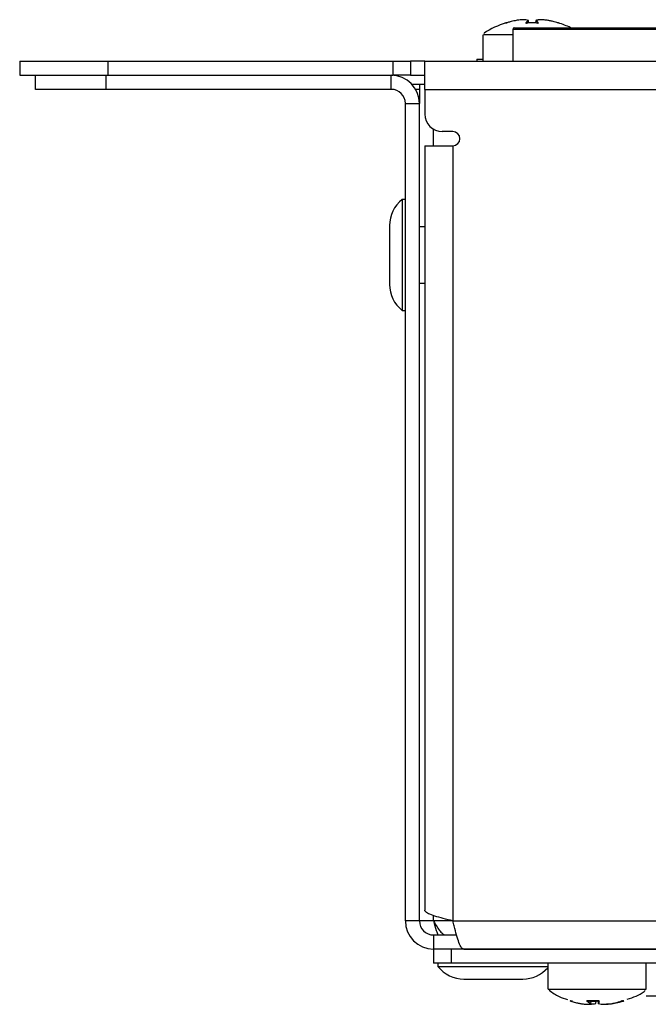
# Model space of a CAD drawing. Units: millimetres. Extents: x 7 to 286, y 8 to 196.
# Drawn here: x 71 to 83, y 51 to 70 of the extents above; entities that cross this region are included whole.
import ezdxf

# ---------------------------------------------------------------- set-up
doc = ezdxf.new("R2010")
doc.units = ezdxf.units.MM

msp = doc.modelspace()

# ---------------------------------------------------------------- linework, layer by layer
at = {"color": 8, "linetype": 'Continuous', "lineweight": 25}
for p, q in [((80.1516, 69.5158), (80.1513, 69.5195)), ((80.5733, 69.5659), (80.5732, 69.5659)), ((80.7191, 69.5631), (80.7139, 69.5173)), ((80.7212, 69.5658), (80.7214, 69.5659)), ((86.1373, 69.395), (80.2807, 69.395)), ((78.514, 68.2617), (78.4425, 68.2617)), ((78.7807, 67.195), (78.7807, 67.5064)), ((78.7807, 52.5284), (78.7807, 52.6285)), ((79.1473, 52.5284), (78.7807, 52.5284)), ((81.3725, 51.0168), (81.3725, 51.0168)), ((81.7449, 50.9529), (81.7454, 50.9612)), ((81.7565, 50.9668), (81.7616, 51.0115)), ((81.8511, 50.9668), (81.856, 51.0118)), ((81.8982, 50.9667), (81.8982, 50.9668)), ((81.9096, 51.0148), (81.9091, 51.0188))]:
    msp.add_line(p, q, dxfattribs=at)
at = {"color": 7, "linetype": 'Continuous', "lineweight": 25}
for p, q in [((80.5807, 69.5177), (80.5756, 69.5631)), ((80.5808, 69.5177), (80.5757, 69.5631)), ((80.719, 69.5631), (80.7138, 69.5173)), ((80.948, 69.566), (80.9479, 69.566)), ((79.7351, 69.3192), (79.7408, 69.3192)), ((80.2807, 69.395), (80.2807, 68.795)), ((80.314, 69.4284), (86.109, 69.4284)), ((79.714, 69.2914), (79.714, 68.795)), ((70.9473, 68.795), (70.9473, 68.5284)), ((70.9473, 68.795), (72.614, 68.795)), ((72.614, 68.795), (72.614, 68.5284)), ((72.614, 68.795), (78.014, 68.795)), ((78.014, 68.5284), (78.014, 68.795)), ((78.014, 68.795), (78.3473, 68.795)), ((78.3473, 68.795), (78.3473, 68.5284)), ((78.614, 68.795), (78.3473, 68.795)), ((78.614, 68.2617), (78.614, 68.795)), ((78.614, 68.795), (223.2807, 68.795)), ((79.603, 68.835), (79.603, 68.795)), ((70.9473, 68.5284), (72.614, 68.5284)), ((71.2473, 68.2617), (71.2473, 68.5284)), ((72.5807, 68.5284), (72.5807, 68.2617)), ((72.614, 68.5284), (78.014, 68.5284)), ((77.9807, 68.2617), (77.9807, 68.5284)), ((78.3473, 68.5284), (78.014, 68.5284)), ((78.3473, 68.5284), (78.614, 68.5284)), ((72.5807, 68.2617), (71.2473, 68.2617)), ((77.9807, 68.2617), (72.5807, 68.2617)), ((78.368, 68.3617), (78.5161, 68.3617)), ((78.5161, 68.3617), (78.514, 68.356)), ((78.514, 68.356), (78.514, 68.2617)), ((78.514, 68.2617), (78.514, 67.995)), ((78.5161, 68.3617), (78.614, 68.3617)), ((78.614, 68.2617), (223.2807, 68.2617)), ((78.614, 68.2617), (78.614, 67.795)), ((78.2473, 52.5284), (78.2473, 67.995)), ((78.2473, 67.995), (78.514, 67.995)), ((78.514, 52.5284), (78.514, 67.995)), ((79.1473, 67.4617), (78.9473, 67.4617)), ((78.614, 67.195), (78.614, 52.7331)), ((78.614, 67.195), (79.1473, 67.195)), ((79.1473, 67.195), (79.1473, 52.5284)), ((78.2473, 66.1784), (78.1873, 66.1784)), ((78.1873, 66.1784), (78.1873, 64.468)), ((77.9473, 65.685), (77.9473, 64.7783)), ((78.614, 65.6617), (78.514, 65.6617)), ((77.9473, 64.7783), (77.9473, 64.5717)), ((78.1873, 64.468), (78.1873, 64.0784)), ((78.514, 64.595), (78.614, 64.595)), ((78.1873, 64.0784), (78.2473, 64.0784)), ((78.514, 52.5284), (78.2473, 52.5284)), ((78.7807, 52.5284), (78.514, 52.5284)), ((79.1473, 52.5284), (222.7473, 52.5284)), ((78.7807, 52.2617), (78.7807, 51.995)), ((78.7807, 52.2617), (79.2156, 52.2617)), ((78.9769, 51.995), (78.7807, 51.995)), ((78.7807, 51.995), (78.7807, 51.7284)), ((79.114, 51.995), (78.9769, 51.995)), ((79.114, 51.995), (79.114, 51.7284)), ((222.7807, 51.995), (79.114, 51.995)), ((79.3521, 51.995), (222.5426, 51.995)), ((79.114, 51.7284), (78.7807, 51.7284)), ((78.864, 51.7284), (78.864, 51.6684)), ((78.864, 51.6684), (80.9417, 51.6684)), ((222.7807, 51.7284), (79.114, 51.7284)), ((80.9417, 51.7284), (80.9417, 51.2384)), ((82.8083, 51.2384), (82.8083, 51.7284)), ((79.3573, 51.4284), (80.4707, 51.4284)), ((88.7083, 51.1014), (82.803, 51.1014)), ((81.3727, 51.0127), (81.3682, 51.014)), ((81.3688, 51.0139), (81.3682, 51.014)), ((81.6863, 51.0183), (81.6859, 51.0155)), ((81.6865, 51.0182), (81.6861, 51.0148)), ((81.6932, 50.95), (81.6934, 50.9499)), ((81.7206, 50.9545), (81.7449, 50.9529)), ((81.7436, 50.9499), (81.7434, 50.95)), ((81.7439, 50.9499), (81.7434, 50.95)), ((81.7468, 50.9617), (81.7463, 50.9529)), ((81.7568, 50.9667), (81.7619, 51.0115)), ((81.8518, 50.9667), (81.8567, 51.0119)), ((81.8572, 51.0164), (81.875, 51.0158)), ((81.8933, 51.0119), (81.875, 51.0127)), ((81.8931, 51.0135), (81.8982, 50.9667)), ((81.8931, 51.0135), (81.8982, 50.9668)), ((81.9096, 51.015), (81.9091, 51.0189)), ((81.9096, 51.0148), (81.9096, 51.015)), ((82.0066, 50.95), (82.0061, 50.9499)), ((82.0066, 50.95), (82.0064, 50.9499)), ((82.0544, 50.9529), (82.0613, 50.9535)), ((82.0568, 50.95), (82.0566, 50.9499)), ((82.1599, 50.9638), (82.1598, 50.9638)), ((82.1599, 50.9638), (82.16, 50.9638)), ((82.3775, 51.0168), (82.3606, 51.0131))]:
    msp.add_line(p, q, dxfattribs=at)
at = {"color": 7, "linetype": 'Continuous', "lineweight": 25, "flags": 128}
for points in [[(80.1516, 69.5158), (80.1524, 69.516), (80.1527, 69.516)], [(80.5374, 69.5158), (80.5374, 69.516), (80.5374, 69.5159), (80.5374, 69.5159)], [(80.7573, 69.5158), (80.7573, 69.516), (80.7573, 69.516)], [(81.688, 51.014), (81.6881, 51.0139), (81.6882, 51.0139), (81.6883, 51.0141), (81.6885, 51.0144), (81.6886, 51.0149), (81.6887, 51.0154), (81.6888, 51.0161), (81.6889, 51.0168)], [(81.6932, 50.95), (81.6938, 50.9499), (81.6938, 50.9499)], [(81.8492, 50.9638), (81.849, 50.9638), (81.8484, 50.9638)], [(81.9016, 50.9638), (81.901, 50.9638), (81.9008, 50.9638)], [(81.9051, 51.014), (81.9052, 51.0139), (81.9052, 51.0138)], [(82.347, 51.014), (82.3463, 51.0139), (82.3456, 51.0139)]]:
    msp.add_lwpolyline(points, dxfattribs=at)
at = {"color": 8, "linetype": 'Continuous', "lineweight": 25, "flags": 128}
for points in [[(80.5722, 69.566), (80.5728, 69.566), (80.5732, 69.5659)], [(80.5757, 69.5631), (80.5757, 69.5631), (80.5757, 69.5631), (80.5756, 69.5631), (80.5756, 69.5631)], [(80.7191, 69.5631), (80.719, 69.5631), (80.719, 69.5631), (80.719, 69.5631)], [(80.7224, 69.566), (80.7219, 69.566), (80.7214, 69.5659)], [(81.142, 69.516), (81.1423, 69.516), (81.143, 69.5158)], [(81.7449, 50.9529), (81.7448, 50.9523), (81.7447, 50.9517), (81.7445, 50.9511), (81.7443, 50.9506), (81.7441, 50.9503), (81.7439, 50.95), (81.7437, 50.9499), (81.7436, 50.9499)], [(81.7565, 50.9668), (81.7567, 50.9667), (81.7567, 50.9667), (81.7568, 50.9667), (81.7568, 50.9667), (81.7568, 50.9667)]]:
    msp.add_lwpolyline(points, dxfattribs=at)
at = {"color": 7, "linetype": 'Continuous', "lineweight": 25}
for centre, radius, start, end in [((80.6473, 67.9284), 1.6667, 107.33984, 123.08939), ((80.1523, 69.5163), 0.00333, 6, 107.327), ((80.5722, 69.5626), 0.00343, 8.48726, 89.64538), ((80.5724, 69.5627), 0.00333, 6.40604, 75.3206), ((80.7223, 69.5627), 0.00333, 104.6794, 173.59396), ((80.7225, 69.5626), 0.00343, 90.42618, 171.44118), ((81.1424, 69.5163), 0.00333, 72.69665, 174), ((80.6473, 67.9284), 1.6667, 64.15807, 72.6554), ((80.314, 69.395), 0.0333, 90, 180), ((77.9807, 67.995), 0.5333, 0, 90), ((77.9807, 67.995), 0.2667, 0, 90), ((78.9473, 67.795), 0.3333, 180, 270), ((79.1473, 67.3284), 0.1333, 270, 90), ((78.5744, 65.685), 0.627, 128.11541, 180), ((78.5744, 64.5717), 0.627, 180, 231.88459), ((78.7807, 52.5284), 0.5333, 180, 270), ((78.7807, 52.5284), 0.2667, 180, 270), ((79.3573, 52.0554), 0.627, 218.11541, 270), ((80.4707, 52.0554), 0.627, 270, 318.69025), ((81.3691, 51.0172), 0.00336, 315.00443, 353.69512), ((81.6825, 51.0156), 0.0036, 271.3018, 347.65473), ((81.6935, 50.9533), 0.00333, 267.43214, 275.50532), ((81.7437, 50.9533), 0.00333, 267.87024, 273.13414), ((81.7456, 50.969), 0.0161, 267.52618, 272.47382), ((81.7531, 50.9673), 0.00347, 272.34142, 351.0759), ((81.7535, 50.9671), 0.00333, 289.9457, 353.53306), ((81.8485, 50.9671), 0.00333, 281.80938, 353.81523), ((81.9015, 50.9672), 0.00337, 187.43674, 270.33558), ((81.9015, 50.9671), 0.00333, 186.18477, 258.19062), ((81.8992, 51.0159), 0.00638, 341.55163, 8.4757), ((82.0063, 50.9533), 0.00333, 266.86586, 272.12976), ((82.0539, 50.9611), 0.00817, 266.48158, 273.51842), ((82.0565, 50.9533), 0.00333, 264.49468, 272.56786), ((82.1593, 50.9671), 0.00333, 278.21657, 281.53166), ((82.1822, 50.992), 0.0253, 267.31049, 272.68951), ((82.1839, 50.9667), 0.00291, 179.46117, 265.89304), ((82.1729, 50.9641), 0.0108, 358.54061, 14.22503), ((82.3809, 51.0172), 0.00334, 186.222, 286.95055)]:
    msp.add_arc(centre, radius, start, end, dxfattribs=at)
at = {"color": 8, "linetype": 'Continuous', "lineweight": 25}
for centre, radius, start, end in [((80.5307, 69.5144), 0.00344, 31.74528, 90.92681), ((80.7639, 69.5143), 0.00348, 89.4482, 147.87972), ((81.4039, 51.0171), 0.00328, 292.97597, 354.96928), ((81.7434, 50.9527), 0.00283, 278.77084, 3.67701), ((81.7537, 50.9664), 0.00264, 260.89322, 291.4251), ((81.8484, 50.9664), 0.00266, 286.39474, 7.68133), ((81.8515, 50.9692), 0.00244, 260.46551, 278.00669), ((81.9131, 51.0157), 0.0037, 221.62766, 268.68756), ((82.0565, 50.953), 0.00312, 182.41473, 263.62174), ((82.0572, 50.9527), 0.0028, 175.01473, 258.54211)]:
    msp.add_arc(centre, radius, start, end, dxfattribs=at)
at = {"color": 7, "linetype": 'Continuous', "lineweight": 25}
for points, knots in [([(80.1516, 69.5158), (80.1517, 69.5158), (80.1517, 69.5158), (80.1521, 69.5158), (80.1534, 69.516), (80.1553, 69.5165), (80.1575, 69.5171), (80.159, 69.5176), (80.1597, 69.5178)], [0, 0, 0, 0, 0.04616169, 0.23445885, 0.42573973, 0.61786009, 0.80938693, 1, 1, 1, 1]), ([(80.1596, 69.5178), (80.1593, 69.5177), (80.1583, 69.5174), (80.1564, 69.5168), (80.1545, 69.5163), (80.1533, 69.516), (80.1527, 69.5159), (80.1527, 69.5159), (80.1527, 69.5159)], [0, 0, 0, 0, 0.0991058, 0.3500312, 0.6048491, 0.8099082, 0.934553, 1, 1, 1, 1]), ([(80.3467, 69.566), (80.315, 69.5593), (80.2715, 69.55), (80.2093, 69.5333), (80.1788, 69.5238), (80.1597, 69.5178)], [0, 0, 0, 0, 0.5048979, 0.6904362, 1, 1, 1, 1]), ([(80.4886, 69.5799), (80.4649, 69.5785), (80.4283, 69.5765), (80.3811, 69.5711), (80.3576, 69.5676), (80.3467, 69.566)], [0, 0, 0, 0, 0.4994992, 0.7688682, 1, 1, 1, 1]), ([(80.5722, 69.566), (80.5582, 69.5693), (80.5367, 69.5743), (80.5089, 69.5782), (80.495, 69.5793), (80.4886, 69.5799)], [0, 0, 0, 0, 0.5004798, 0.7693476, 1, 1, 1, 1]), ([(80.5307, 69.5178), (80.5306, 69.5178), (80.5305, 69.5175), (80.5306, 69.5169), (80.5316, 69.5164), (80.5331, 69.5159), (80.5352, 69.5157), (80.5367, 69.5158), (80.5374, 69.5158)], [0, 0, 0, 0, 0.0623258, 0.2546577, 0.4447314, 0.6316954, 0.8158944, 1, 1, 1, 1]), ([(80.5307, 69.5178), (80.5373, 69.5271), (80.5465, 69.54), (80.5605, 69.5554), (80.5677, 69.5619), (80.5722, 69.566)], [0, 0, 0, 0, 0.4950462, 0.6843001, 1, 1, 1, 1]), ([(80.5374, 69.516), (80.5372, 69.516), (80.5364, 69.5159), (80.5351, 69.5159), (80.5339, 69.5161), (80.5333, 69.5163), (80.533, 69.5163), (80.5331, 69.5163), (80.5331, 69.5163)], [0, 0, 0, 0, 0.0918935, 0.382324, 0.6292235, 0.8278407, 0.9819164, 1, 1, 1, 1]), ([(80.5756, 69.5631), (80.5684, 69.5564), (80.5541, 69.5432), (80.5408, 69.5243), (80.5341, 69.515)], [0, 0, 0, 0, 0.5049423, 1, 1, 1, 1]), ([(80.7573, 69.5158), (80.7206, 69.5176), (80.6731, 69.5199), (80.5997, 69.5192), (80.5631, 69.5172), (80.5374, 69.5158)], [0, 0, 0, 0, 0.4999708, 0.6490807, 1, 1, 1, 1]), ([(80.7605, 69.515), (80.7539, 69.5243), (80.7406, 69.5432), (80.7263, 69.5564), (80.7191, 69.5631)], [0, 0, 0, 0, 0.495063, 1, 1, 1, 1]), ([(80.806, 69.5799), (80.7922, 69.5785), (80.7708, 69.5765), (80.7429, 69.5711), (80.7289, 69.5676), (80.7224, 69.566)], [0, 0, 0, 0, 0.4994971, 0.7689033, 1, 1, 1, 1]), ([(80.7224, 69.566), (80.7297, 69.5593), (80.7395, 69.55), (80.7532, 69.5333), (80.7599, 69.5238), (80.764, 69.5178)], [0, 0, 0, 0, 0.5049106, 0.6904375, 1, 1, 1, 1]), ([(80.7573, 69.5158), (80.7575, 69.5158), (80.7584, 69.5158), (80.7601, 69.5158), (80.7621, 69.516), (80.7635, 69.5165), (80.7642, 69.5171), (80.7641, 69.5176), (80.764, 69.5178)], [0, 0, 0, 0, 0.0466517, 0.2340687, 0.4259034, 0.6179029, 0.8091711, 1, 1, 1, 1]), ([(80.7616, 69.5163), (80.7616, 69.5163), (80.7616, 69.5163), (80.7614, 69.5163), (80.7608, 69.5161), (80.7598, 69.516), (80.7585, 69.5159), (80.7576, 69.516), (80.7573, 69.516)], [0, 0, 0, 0, 0.038579, 0.1757406, 0.3434475, 0.563422, 0.82285, 1, 1, 1, 1]), ([(80.9479, 69.566), (80.9244, 69.5693), (80.8882, 69.5743), (80.8408, 69.5782), (80.817, 69.5793), (80.806, 69.5799)], [0, 0, 0, 0, 0.5004884, 0.7693191, 1, 1, 1, 1]), ([(81.135, 69.5178), (81.1044, 69.5271), (81.0622, 69.54), (80.9996, 69.5554), (80.9678, 69.5619), (80.9479, 69.566)], [0, 0, 0, 0, 0.4950247, 0.6843068, 1, 1, 1, 1]), ([(81.142, 69.5159), (81.142, 69.5159), (81.142, 69.5159), (81.1417, 69.516), (81.1409, 69.5161), (81.1395, 69.5165), (81.1376, 69.5171), (81.1358, 69.5176), (81.1349, 69.5179), (81.1348, 69.5179)], [0, 0, 0, 0, 0.0449817, 0.1327991, 0.2729994, 0.4662367, 0.6964619, 0.9416009, 1, 1, 1, 1]), ([(81.135, 69.5178), (81.1352, 69.5178), (81.1362, 69.5175), (81.1379, 69.5169), (81.14, 69.5164), (81.1417, 69.5159), (81.1428, 69.5157), (81.1429, 69.5158), (81.143, 69.5158)], [0, 0, 0, 0, 0.0622034, 0.2540825, 0.4445646, 0.6317664, 0.8157231, 1, 1, 1, 1]), ([(80.2807, 69.2914), (80.2054, 69.2914), (80.0348, 69.2914), (79.8443, 69.2914), (79.7249, 69.2914), (79.7257, 69.2914), (79.726, 69.2914)], [0, 0, 0, 0, 0.2293109, 0.5198078, 0.8102989, 1, 1, 1, 1]), ([(79.603, 68.835), (79.6094, 68.835), (79.619, 68.835), (79.6895, 68.835), (79.714, 68.835)], [0, 0, 0, 0, 0.6531305, 1, 1, 1, 1]), ([(79.1473, 52.5284), (79.0856, 52.5435), (78.9621, 52.5736), (78.7988, 52.6189), (78.678, 52.6642), (78.6209, 52.7023), (78.6158, 52.7252), (78.614, 52.7331)], [0, 0, 0, 0, 0.2210246, 0.442074, 0.663124, 0.8841779, 1, 1, 1, 1]), ([(78.7807, 52.5284), (78.7982, 52.4649), (78.8248, 52.3684), (78.8515, 52.2889), (78.8606, 52.2617)], [0, 0, 0, 0, 0.6582054, 1, 1, 1, 1]), ([(78.7807, 52.5284), (78.803, 52.4886), (78.8448, 52.4143), (78.9059, 52.3262), (78.9621, 52.2716), (78.9989, 52.2649), (79.0164, 52.2617)], [0, 0, 0, 0, 0.2841546, 0.5309938, 0.7777492, 1, 1, 1, 1]), ([(79.3521, 51.995), (79.337, 52.0013), (79.3068, 52.0138), (79.2615, 52.1111), (79.2163, 52.2536), (79.1781, 52.4024), (79.1552, 52.4962), (79.1473, 52.5284)], [0, 0, 0, 0, 0.2210286, 0.44208, 0.6631295, 0.8841813, 1, 1, 1, 1]), ([(80.9547, 51.2384), (80.9529, 51.2384), (80.9477, 51.2384), (81.0558, 51.2384), (81.2562, 51.2384), (81.4977, 51.2384), (81.7639, 51.2384), (82.044, 51.2384), (82.3436, 51.2384), (82.5933, 51.2384), (82.7518, 51.2384), (82.8212, 51.2384), (82.8041, 51.2384), (82.8021, 51.2384)], [0, 0, 0, 0, 0.0600198, 0.1672803, 0.2745414, 0.3818006, 0.4489332, 0.5561934, 0.6634546, 0.7707153, 0.8779752, 0.9852357, 1, 1, 1, 1]), ([(80.9726, 51.2156), (81.0326, 51.171), (81.1379, 51.0929), (81.264, 51.0586), (81.3182, 51.0439)], [0, 0, 0, 0, 0.5700004, 1, 1, 1, 1]), ([(82.4486, 51.0445), (82.5615, 51.0823), (82.6836, 51.1233), (82.7802, 51.2046), (82.7874, 51.2107)], [0, 0, 0, 0, 0.9246492, 1, 1, 1, 1]), ([(81.375, 51.012), (81.3748, 51.0121), (81.3738, 51.0124), (81.3721, 51.0129), (81.3702, 51.0135), (81.3688, 51.0139), (81.368, 51.0141), (81.3681, 51.014), (81.3682, 51.014)], [0, 0, 0, 0, 0.06251, 0.2548525, 0.4449948, 0.631746, 0.8158114, 1, 1, 1, 1]), ([(81.3724, 51.0168), (81.3723, 51.0164), (81.3722, 51.0157), (81.3715, 51.0148), (81.3708, 51.0143), (81.37, 51.014), (81.3694, 51.0139), (81.369, 51.0139), (81.3687, 51.0139), (81.3686, 51.0139), (81.3685, 51.0139), (81.3685, 51.0139), (81.3685, 51.0139)], [0, 0, 0, 0, 0.183164, 0.3689971, 0.51844298, 0.64503032, 0.75027087, 0.8304051, 0.88016469, 0.91961517, 0.96724333, 1, 1, 1, 1]), ([(81.3725, 51.0168), (81.3781, 51.015), (81.3892, 51.0113), (81.4012, 51.015), (81.4072, 51.0168)], [0, 0, 0, 0, 0.4999999, 1, 1, 1, 1]), ([(81.375, 51.012), (81.4063, 51.0027), (81.4494, 50.9898), (81.5134, 50.9745), (81.546, 50.9679), (81.5663, 50.9638)], [0, 0, 0, 0, 0.49506, 0.684274, 1, 1, 1, 1]), ([(81.4072, 51.0168), (81.4072, 51.0168), (81.4073, 51.0168), (81.4077, 51.0167), (81.4084, 51.0164), (81.4094, 51.0159), (81.4105, 51.0154), (81.4113, 51.015), (81.4116, 51.0148)], [0, 0, 0, 0, 0.0448405, 0.2286681, 0.4190169, 0.613113, 0.8082674, 1, 1, 1, 1]), ([(81.5663, 50.9638), (81.5873, 50.9605), (81.6197, 50.9555), (81.6621, 50.9516), (81.6834, 50.9505), (81.6932, 50.95)], [0, 0, 0, 0, 0.5004357, 0.7693319, 1, 1, 1, 1]), ([(81.688, 51.014), (81.6878, 51.014), (81.6869, 51.0141), (81.6852, 51.014), (81.6835, 51.0138), (81.6824, 51.0133), (81.682, 51.0127), (81.6824, 51.0122), (81.6826, 51.012)], [0, 0, 0, 0, 0.046004, 0.2342292, 0.4252751, 0.6178025, 0.8088844, 1, 1, 1, 1]), ([(81.7533, 50.9638), (81.7411, 50.9705), (81.7245, 50.9797), (81.7011, 50.9966), (81.6897, 51.0061), (81.6826, 51.012)], [0, 0, 0, 0, 0.5049112, 0.6904713, 1, 1, 1, 1]), ([(81.6847, 51.0137), (81.6847, 51.0136), (81.6847, 51.0136), (81.6848, 51.0137), (81.6853, 51.0138), (81.6862, 51.0139), (81.6873, 51.0139), (81.688, 51.0138), (81.6881, 51.0138)], [0, 0, 0, 0, 0.0206184, 0.1715014, 0.3691465, 0.6014317, 0.8993419, 1, 1, 1, 1]), ([(81.6861, 51.0148), (81.6974, 51.0055), (81.7203, 50.9866), (81.7444, 50.9734), (81.7565, 50.9668)], [0, 0, 0, 0, 0.4950638, 1, 1, 1, 1]), ([(81.688, 51.014), (81.7241, 51.0122), (81.771, 51.0099), (81.8435, 51.0107), (81.8797, 51.0126), (81.9051, 51.014)], [0, 0, 0, 0, 0.5000002, 0.6491144, 1, 1, 1, 1]), ([(81.9055, 51.0168), (81.8694, 51.015), (81.7971, 51.0113), (81.7249, 51.015), (81.6889, 51.0168)], [0, 0, 0, 0, 0.50001535, 1, 1, 1, 1]), ([(81.6932, 50.95), (81.7031, 50.9513), (81.7184, 50.9534), (81.7385, 50.9588), (81.7486, 50.9622), (81.7533, 50.9638)], [0, 0, 0, 0, 0.4994956, 0.7689011, 1, 1, 1, 1]), ([(81.7958, 50.9549), (81.7864, 50.9537), (81.7689, 50.9516), (81.7515, 50.9505), (81.7434, 50.95)], [0, 0, 0, 0, 0.5382498, 1, 1, 1, 1]), ([(81.7463, 50.9529), (81.7637, 50.9542), (81.7986, 50.9568), (81.8336, 50.9634), (81.8511, 50.9668)], [0, 0, 0, 0, 0.4995096, 1, 1, 1, 1]), ([(81.8982, 50.9668), (81.9003, 50.9734), (81.9045, 50.9866), (81.9079, 51.0055), (81.9096, 51.0148)], [0, 0, 0, 0, 0.50493777, 1, 1, 1, 1]), ([(81.913, 51.012), (81.9113, 51.0027), (81.9089, 50.9898), (81.905, 50.9745), (81.9029, 50.9679), (81.9016, 50.9638)], [0, 0, 0, 0, 0.4950414, 0.684289, 1, 1, 1, 1]), ([(81.9016, 50.9638), (81.9191, 50.9605), (81.9461, 50.9555), (81.9811, 50.9516), (81.9985, 50.9505), (82.0066, 50.95)], [0, 0, 0, 0, 0.5004519, 0.7693512, 1, 1, 1, 1]), ([(81.913, 51.012), (81.913, 51.0121), (81.913, 51.0124), (81.9126, 51.0129), (81.9113, 51.0135), (81.9095, 51.0139), (81.9073, 51.0141), (81.9058, 51.014), (81.9051, 51.014)], [0, 0, 0, 0, 0.0625317, 0.2545642, 0.4448766, 0.6316249, 0.8154052, 1, 1, 1, 1]), ([(81.9052, 51.0138), (81.9054, 51.0138), (81.9062, 51.0139), (81.9076, 51.0139), (81.9091, 51.0137), (81.91, 51.0135), (81.9105, 51.0133), (81.9105, 51.0133), (81.9105, 51.0133)], [0, 0, 0, 0, 0.07598917, 0.3229298, 0.5750837, 0.76894448, 0.92190964, 1, 1, 1, 1]), ([(82.0066, 50.95), (82.0322, 50.9513), (82.0717, 50.9534), (82.1227, 50.9588), (82.1482, 50.9622), (82.1599, 50.9638)], [0, 0, 0, 0, 0.4995012, 0.7688858, 1, 1, 1, 1]), ([(82.1205, 50.9549), (82.1091, 50.9537), (82.0879, 50.9516), (82.0667, 50.9505), (82.0568, 50.95)], [0, 0, 0, 0, 0.53822, 1, 1, 1, 1]), ([(82.0938, 50.9559), (82.1019, 50.9565), (82.1311, 50.9585), (82.16, 50.9633), (82.181, 50.9668)], [0, 0, 0, 0, 0.2741854, 1, 1, 1, 1]), ([(82.1599, 50.9638), (82.1901, 50.9705), (82.2315, 50.9798), (82.2908, 50.9966), (82.3198, 51.0061), (82.338, 51.012)], [0, 0, 0, 0, 0.5049053, 0.6905005, 1, 1, 1, 1]), ([(82.1834, 50.9668), (82.2158, 50.9734), (82.2757, 50.9856), (82.3343, 51.0031), (82.3611, 51.0111)], [0, 0, 0, 0, 0.5426007, 1, 1, 1, 1]), ([(82.375, 51.012), (82.3437, 51.0027), (82.3006, 50.9898), (82.2366, 50.9745), (82.204, 50.9679), (82.1837, 50.9638)], [0, 0, 0, 0, 0.4950358, 0.6842894, 1, 1, 1, 1]), ([(82.347, 51.014), (82.347, 51.014), (82.3468, 51.0141), (82.3461, 51.014), (82.3445, 51.0138), (82.3425, 51.0133), (82.3402, 51.0127), (82.3387, 51.0122), (82.338, 51.012)], [0, 0, 0, 0, 0.046286, 0.2342242, 0.425285, 0.6175371, 0.8084778, 1, 1, 1, 1]), ([(82.3382, 51.012), (82.3384, 51.0121), (82.3393, 51.0124), (82.3411, 51.0129), (82.3432, 51.0134), (82.3447, 51.0137), (82.3454, 51.0139), (82.3457, 51.0139), (82.3457, 51.0139), (82.3457, 51.0139)], [0, 0, 0, 0, 0.0845778, 0.3101311, 0.544886, 0.7432725, 0.8902404, 0.9796726, 1, 1, 1, 1]), ([(82.347, 51.014), (82.353, 51.0122), (82.3608, 51.0099), (82.3723, 51.0107), (82.3779, 51.0126), (82.3818, 51.014)], [0, 0, 0, 0, 0.4999677, 0.6490985, 1, 1, 1, 1]), ([(82.375, 51.012), (82.3753, 51.0121), (82.3761, 51.0123), (82.3768, 51.0126), (82.3773, 51.0127)], [0, 0, 0, 0, 0.37759353, 1, 1, 1, 1]), ([(82.378, 51.0156), (82.3778, 51.0159), (82.3776, 51.0164), (82.3776, 51.0169), (82.3776, 51.017)], [0, 0, 0, 0, 0.7262286, 1, 1, 1, 1])]:
    msp.add_open_spline(points, degree=3, knots=knots, dxfattribs=at)
at = {"color": 8, "linetype": 'Continuous', "lineweight": 25}
for points, knots in [([(81.6859, 51.0155), (81.6859, 51.0154), (81.6858, 51.0152), (81.6859, 51.015), (81.6861, 51.0148)], [0, 0, 0, 0, 0.1473993, 1, 1, 1, 1]), ([(82.3742, 51.0148), (82.3744, 51.0149), (82.3748, 51.0151), (82.3757, 51.0156), (82.3766, 51.0161), (82.3772, 51.0165), (82.3776, 51.0167), (82.3776, 51.0168), (82.3776, 51.0168)], [0, 0, 0, 0, 0.0675191, 0.2814691, 0.4922917, 0.6974687, 0.8971159, 1, 1, 1, 1])]:
    msp.add_open_spline(points, degree=3, knots=knots, dxfattribs=at)

doc.saveas('drawing.dxf')
